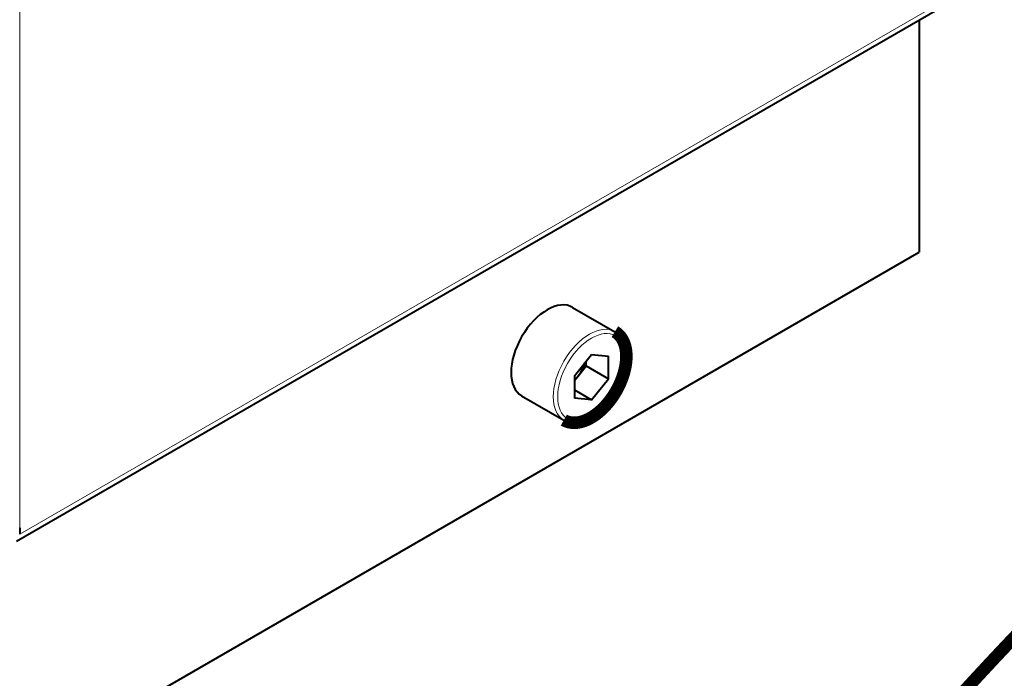
# Model space of a CAD drawing. Units: millimetres. Extents: x -14 to 420, y -14 to 297.
# Drawn here: x 360 to 391, y 94 to 115 of the extents above; entities that cross this region are included whole.
import ezdxf

# ---------------------------------------------------------------- set-up
doc = ezdxf.new("R2010")
doc.units = ezdxf.units.MM
doc.linetypes.add('K5LT_BASIC', pattern=[0])
doc.linetypes.add('K5LT_THIN', pattern=[0])

# ---------------------------------------------------------------- blocks, each defined once
blk = doc.blocks.new('U6')
at = {"color": 7, "linetype": 'K5LT_THIN', "lineweight": 9}
for p, q in [((359.6713839089093, 98.7723031480312), (359.6713839089093, 129.288858934164)), ((390.4305239235578, 116.3269753892421), (359.6713839089093, 98.56817106795307))]:
    blk.add_line(p, q, dxfattribs=at)
at = {"color": 5, "linetype": 'K5LT_BASIC', "lineweight": 40, "true_color": 0x0000ff}
for p, q in [((390.3269777809796, 116.0980859239101), (359.5678225075421, 98.33928923201557)), ((388.3092012917218, 114.9331231553554), (388.3092012917218, 107.5496316392421)), ((348.5344515358624, 84.58567289900776), (388.3092012917218, 107.5496316392421)), ((377.2776613747296, 105.7930016953945), (378.6211672341046, 105.0173287827968)), ((377.3406496559796, 103.6173348863124), (377.8793764626203, 104.2875161607265)), ((377.8793764626203, 104.2875161607265), (378.4181032692609, 104.2394051988124)), ((378.4181032692609, 103.5210977036953), (378.4181032692609, 104.2394051988124)), ((377.4416323219953, 103.5942483384609), (377.7109957253156, 103.9293466050624)), ((377.7109957253156, 103.9293466050624), (377.7109957253156, 104.0780435044765)), ((377.7109957253156, 103.9293466050624), (378.4181032692609, 103.5210977036953)), ((377.3406496559796, 103.6173348863124), (377.3406496559796, 102.8990273911953)), ((377.3406496559796, 103.4686227281093), (377.4416323219953, 103.5942483384609)), ((377.8793764626203, 102.8509164292812), (378.4181032692609, 103.5210977036953)), ((377.3406496559796, 103.1619515855312), (377.8793764626203, 102.8509164292812)), ((375.6526613747296, 102.9784188706874), (376.9961672341046, 102.2027535874843)), ((377.8793764626203, 102.8509164292812), (377.3406496559796, 102.8990273911953)), ((359.6713839089093, 98.7723031480312), (359.6713839089093, 98.56817106795307))]:
    blk.add_line(p, q, dxfattribs=at)
at = {"color": 5, "linetype": 'K5LT_BASIC', "true_color": 0x0000ff, "const_width": 0.4}
for points in [[(378.6211672341046, 105.0173287827968), (378.6442232643781, 105.0033212144374), (378.666668943089, 104.9882913072109), (378.6884432350812, 104.9722848374843), (378.7095613991437, 104.9552865464687), (378.7307863747296, 104.9365792710781), (378.7512178932843, 104.9168649156093), (378.7708712135968, 104.8961892564296), (378.7896853005109, 104.8745675523281), (378.8097658669171, 104.8492837388515), (378.8311129128156, 104.8194985826015), (378.8511019264874, 104.788370652914), (378.8699617897687, 104.7555337388515), (378.8878756081281, 104.7204537827968), (378.8992586647687, 104.6957345445156), (378.9150209938703, 104.6575875718593), (378.9292116676984, 104.618204637289), (378.9399385964093, 104.5841622788906), (378.9485903298078, 104.5529885728359), (378.9582033669171, 104.512980027914), (378.9664278542218, 104.4720559556484), (378.9732637917218, 104.4302621324062), (378.9777956520734, 104.3956704576015), (378.9818392311749, 104.3558297593593), (378.9847078835187, 104.3153481919765), (378.9864321266828, 104.2742715318203), (378.9870119606671, 104.2326150376796)], [(378.9870119606671, 104.2326150376796), (378.9863405739484, 104.1868386704921), (378.9843264137921, 104.1404824693203), (378.9809999977765, 104.0935769517421), (378.9763460671124, 104.0461984117031), (378.9707003151593, 104.0005593736171), (378.9653444801984, 103.9638925034999), (378.9592409645734, 103.9270272691249), (378.9524050270734, 103.8899789292812), (378.9394655739484, 103.8282571275234), (378.9277926003156, 103.7790780503749), (378.9148989235578, 103.7297158677578), (378.9007845436749, 103.6802468736171), (378.8854799782453, 103.6307015855312), (378.8689852272687, 103.5811562974453), (378.8513460671124, 103.5316415269374), (378.8325624977765, 103.4822335679531), (378.812665036839, 103.4329629380703), (378.791668943089, 103.3838754136562), (378.7696047341046, 103.3350625474453), (378.746502927464, 103.2865243394374), (378.7223787819562, 103.2383523423671), (378.6972475563703, 103.1905923326015), (378.6711702858624, 103.1432748277187), (378.6441469704328, 103.096476121664), (378.6162081276593, 103.0502267320156), (378.5874147926984, 103.0045876939296), (378.5577517067609, 102.9596047837734), (378.5272799050031, 102.9153390367031), (378.4960299050031, 102.8718209702968), (378.4640169655499, 102.8290963609218), (378.4313021217999, 102.7872262437343), (378.3979006325421, 102.7462563951015), (378.3638430153546, 102.7062173326015), (378.3291750466046, 102.6671700913906), (378.2939272438703, 102.6291451890468), (378.2581453835187, 102.5921884019374), (378.221844724339, 102.5563302476406), (378.1850863014874, 102.5216317613124), (378.1478853737531, 102.4881234605312), (378.1102877175031, 102.4558358628749), (378.0715151344953, 102.4241738755703), (378.0516024147687, 102.4085183579921), (378.0231905495343, 102.3869424302578), (377.9946413551984, 102.3660989243984), (377.9659395729718, 102.3460030992031), (377.9371309792218, 102.3266702134609), (377.8979769264874, 102.3017526109218), (377.8586702858624, 102.2782693345546), (377.8192263161359, 102.2562814195156), (377.7796907936749, 102.2358041245937), (377.7463045632062, 102.2197213609218), (377.7129030739484, 102.2047524888515), (377.6899691139874, 102.1951241929531), (377.6670504128156, 102.1860452134609), (377.6441317116437, 102.1775002915859), (377.6054964577374, 102.1643166978359), (377.5740480934796, 102.1547494370937), (377.5426760231671, 102.1462502915859), (377.5114107643781, 102.1388345201015), (377.4799166237531, 102.1324410874843), (377.4476290260968, 102.1270699937343), (377.414959958714, 102.122843309164), (377.3825045143781, 102.119913621664), (377.3502779518781, 102.1182809312343), (377.3342714821515, 102.1179452378749), (377.310467771214, 102.1180825669765), (377.2834749733624, 102.1191354234218), (377.2567263161359, 102.1211648423671), (377.2302523171124, 102.1241860826015), (377.2040529762921, 102.1281838853359), (377.1837740456281, 102.1320291001796), (377.1636782204328, 102.1364694077968), (377.1458406960187, 102.1409707505703), (377.1282015358624, 102.1459756333828), (377.1107454811749, 102.1514687974453), (377.0935030495343, 102.1574502427578), (377.0767488991437, 102.1637978990078), (377.060223630589, 102.1706338365078), (377.0439119850812, 102.1779275376796), (377.0278597389874, 102.1856790025234), (377.011883786839, 102.1939797837734), (376.9961672341046, 102.2027535874843)], [(387.7947664772687, 91.38361601424214), (388.0816317116437, 91.7140756089687), (388.3708162819562, 92.04441313338276), (388.6622896706281, 92.3745980699062), (388.9560061012921, 92.70456938338276), (389.2518892800031, 93.0342660386562), (389.5498934303937, 93.36364225935932), (389.8499575173078, 93.69262175154682), (390.152020505589, 94.02115873885151), (390.5305758034406, 94.42927031111714), (390.9119844948468, 94.83646635603901), (391.2961397682843, 95.24267057967182), (391.6828585182843, 95.64773039412495), (392.1558199440656, 96.13801054549214), (392.6321077858624, 96.62623076033589), (392.9489412819562, 96.94803862166401), (393.2670259987531, 97.26879362654682), (393.5862551247296, 97.58844999861714), (393.9065676247296, 97.9069467027187), (394.2278261696515, 98.2242074449062), (394.5499849831281, 98.54020170760151), (394.8729372536359, 98.85486845564839), (395.1965914284406, 99.1681771714687)]]:
    blk.add_lwpolyline(points, dxfattribs=at)
at = {"color": 5, "linetype": 'K5LT_BASIC', "lineweight": 40, "true_color": 0x0000ff}
for centre, major_axis, ratio, start_param, end_param in [((376.4651613747296, 104.3857064683437), (-0.8125000000000004, -1.40728759765625), 0.5773502691896257, 3.141592653589793, 6.283185307179586), ((377.1722689186749, 103.9774575669765), (-0.3809356689453124, -0.6598052978515628), 0.5773502691896256, 1.103293216857856, 1.964447501660096)]:
    blk.add_ellipse(centre, major_axis=major_axis, ratio=ratio, start_param=start_param, end_param=end_param, dxfattribs=at)
at = {"color": 7, "linetype": 'K5LT_THIN', "lineweight": 9}
blk.add_ellipse((377.8086672341046, 103.6100411851406), major_axis=(0.8124999999999997, 1.40728759765625), ratio=0.5773502691896258, start_param=0, end_param=3.141592653589793, dxfattribs=at)
blk.add_ellipse((377.8793764626203, 103.5692086656093), major_axis=(-0.7624969482421888, -1.320693969726562), ratio=0.5773502691896256, dxfattribs=at)

msp = doc.modelspace()

# ---------------------------------------------------------------- block references
msp.add_blockref('U6', (0, 0))

doc.saveas('drawing.dxf')
